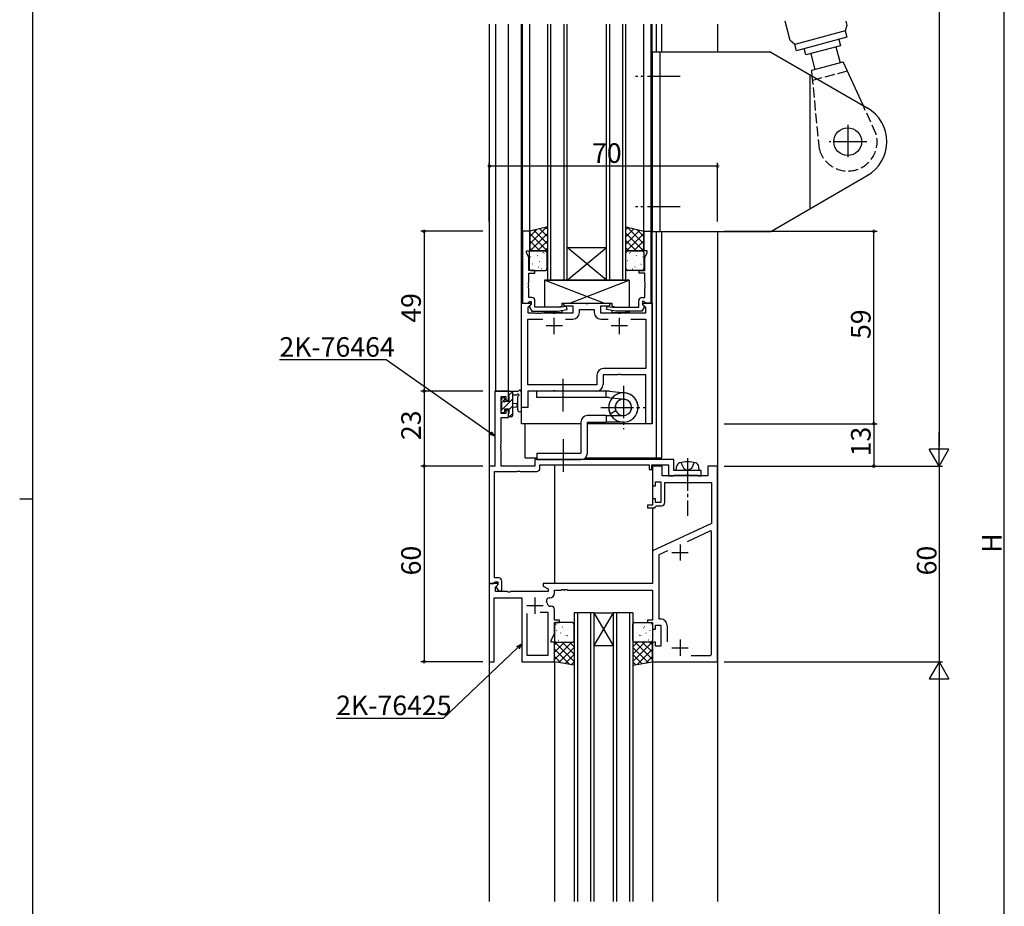
# Model space of a CAD drawing. Extents: x 0 to 1133, y 0 to 806.
# Drawn here: x 0 to 302, y 302 to 574 of the extents above; entities that cross this region are included whole.
import ezdxf

# ---------------------------------------------------------------- set-up
doc = ezdxf.new("R2010")
doc.units = 0
doc.linetypes.add('YCENTER_1', pattern=[13, 10, -1, 1, -1])
doc.linetypes.add('YHIDDEN_1', pattern=[4, 3, -1])
for name, color, linetype in [('YKK_11', 7, 'CONTINUOUS'), ('YKK_12', 2, 'CONTINUOUS'), ('YKK_13', 4, 'CONTINUOUS'), ('YKK_D', 6, 'CONTINUOUS'), ('YKK_ZWAK', 7, 'CONTINUOUS')]:
    doc.layers.add(name, color=color, linetype=linetype)
doc.styles.get("Standard").update_dxf_attribs({"font": 'ROMANS.SHX', "bigfont": 'EXTFONT.SHX'})

# ---------------------------------------------------------------- blocks, each defined once
blk = doc.blocks.new('A201')
at = {"layer": 'YKK_ZWAK', "color": 254, "linetype": 'Continuous'}
for p, q in [((21, 35), (21, 410)), ((19, 222.5), (21, 222.5))]:
    blk.add_line(p, q, dxfattribs=at)

msp = doc.modelspace()

# ---------------------------------------------------------------- linework, layer by layer
at = {"layer": 'YKK_11', "color": 0, "linetype": 'ByBlock', "lineweight": -2}
for p, q in [((154.2, 509), (154.2, 487)), ((156.4, 509), (154.2, 509)), ((156.4, 503), (156.4, 509)), ((191.4, 503), (191.4, 509)), ((191.4, 509), (193.6, 509)), ((193.6, 509), (193.6, 487)), ((155.4, 502.5), (155.4, 503)), ((155.4, 503), (156.4, 503)), ((156.13, 500.93), (155.4, 502.5)), ((192.4, 503), (191.4, 503)), ((191.67, 500.93), (192.4, 502.5)), ((192.4, 502.5), (192.4, 503)), ((156.13, 497), (156.13, 500.93)), ((191.67, 497), (191.67, 500.93)), ((157.9, 497), (156.13, 497)), ((156.13, 493.41), (156.13, 496.2)), ((156.13, 496.2), (157.9, 496.2)), ((157.9, 496.2), (157.9, 497)), ((189.9, 496.2), (189.9, 497)), ((189.9, 497), (191.67, 497)), ((191.67, 496.2), (189.9, 496.2)), ((191.67, 493.41), (191.67, 496.2)), ((156.01, 493.22), (156.13, 493.41)), ((156.01, 492.68), (156.01, 493.22)), ((156.13, 492.49), (156.01, 492.68)), ((156.01, 492.22), (156.13, 492.41)), ((156.01, 491.68), (156.01, 492.22)), ((156.13, 492.41), (156.13, 492.49)), ((191.79, 493.22), (191.67, 493.41)), ((191.67, 492.49), (191.79, 492.68)), ((191.67, 492.41), (191.67, 492.49)), ((191.79, 492.22), (191.67, 492.41)), ((191.79, 492.68), (191.79, 493.22)), ((191.79, 491.68), (191.79, 492.22)), ((156.13, 491.49), (156.01, 491.68)), ((156.13, 488.7), (156.13, 491.49)), ((191.67, 491.49), (191.79, 491.68)), ((191.67, 488.7), (191.67, 491.49)), ((153.9, 455), (153.9, 487)), ((153.9, 487), (156.7, 487)), ((154.2, 487), (155.83, 487)), ((155.83, 487), (156.13, 487.3)), ((156.85, 486.63), (155.83, 485.61)), ((157, 488.7), (156.13, 488.7)), ((156.13, 487.3), (156.33, 487.5)), ((156.8, 486.55), (156.3, 486.05)), ((156.33, 487.5), (156.8, 487.5)), ((156.7, 487), (156.85, 486.63)), ((156.8, 487.5), (156.8, 486.55)), ((158, 485.7), (158, 487.7)), ((166.7, 486.5), (167.2, 487)), ((167.2, 486), (166.7, 486.5)), ((167.2, 487), (173.44, 487)), ((173.44, 487), (173.63, 486.88)), ((173.63, 486.88), (174.17, 486.88)), ((174.17, 486.88), (174.36, 487)), ((174.36, 487), (180.6, 487)), ((180.6, 487), (181.1, 486.5)), ((181.1, 486.5), (180.6, 486)), ((189.8, 485.7), (189.8, 487.7)), ((190.8, 488.7), (191.67, 488.7)), ((190.95, 486.63), (191.1, 487)), ((191.97, 485.61), (190.95, 486.63)), ((191.47, 487.5), (191, 487.5)), ((191, 487.5), (191, 486.55)), ((191, 486.55), (191.5, 486.05)), ((191.1, 487), (193.9, 487)), ((191.67, 487.3), (191.47, 487.5)), ((191.97, 487), (191.67, 487.3)), ((193.6, 487), (191.97, 487)), ((193.9, 487), (193.9, 450)), ((155.83, 485.61), (155.83, 484)), ((155.83, 484), (157.94, 484)), ((156.3, 486.05), (156.3, 485.71)), ((156.3, 485.71), (157, 484.5)), ((157, 484.5), (165.01, 484.5)), ((157.94, 484), (158.13, 483.88)), ((166.05, 485.7), (158, 485.7)), ((158.13, 483.88), (158.67, 483.88)), ((158.67, 483.88), (158.86, 484)), ((158.86, 484), (158.94, 484)), ((158.94, 484), (159.13, 483.88)), ((159.13, 483.88), (159.67, 483.88)), ((159.67, 483.88), (159.86, 484)), ((159.86, 484), (163.44, 484)), ((163.44, 484), (163.63, 483.88)), ((163.63, 483.88), (164.17, 483.88)), ((164.17, 483.88), (164.36, 484)), ((164.36, 484), (169.7, 484)), ((165.01, 484.5), (167.89, 485.01)), ((167.71, 485.99), (166.05, 485.7)), ((169.7, 486), (167.2, 486)), ((167.89, 485.01), (167.71, 485.99)), ((169.7, 484), (169.7, 486)), ((171.63, 484.07), (171.63, 485.07)), ((171.63, 485.07), (176.17, 485.07)), ((176.17, 485.07), (176.17, 484.07)), ((180.6, 486), (178.1, 486)), ((178.1, 486), (178.1, 484)), ((178.1, 484), (183.44, 484)), ((179.91, 485.01), (180.09, 485.99)), ((182.79, 484.5), (179.91, 485.01)), ((180.09, 485.99), (181.75, 485.7)), ((181.75, 485.7), (189.8, 485.7)), ((190.8, 484.5), (182.79, 484.5)), ((183.44, 484), (183.63, 483.88)), ((183.63, 483.88), (184.17, 483.88)), ((184.17, 483.88), (184.36, 484)), ((184.36, 484), (191.97, 484)), ((191.5, 485.71), (190.8, 484.5)), ((191.5, 486.05), (191.5, 485.71)), ((191.97, 484), (191.97, 485.61)), ((155.83, 461.93), (155.83, 482.07)), ((155.83, 482.07), (160.44, 482.07)), ((167.36, 482.07), (169.63, 482.07)), ((178.17, 482.07), (180.44, 482.07)), ((187.36, 482.07), (191.97, 482.07)), ((187.36, 482.07), (191.97, 482.07)), ((191.97, 482.07), (191.97, 466.93)), ((176.97, 464.93), (176.97, 461.93)), ((183.44, 465), (178.9, 465)), ((178.9, 465), (178.9, 462)), ((191.97, 466.93), (178.97, 466.93)), ((183.63, 465.12), (183.44, 465)), ((184.17, 465.12), (183.63, 465.12)), ((184.36, 465), (184.17, 465.12)), ((191.97, 465), (184.36, 465)), ((191.97, 450), (191.97, 465)), ((176.97, 461.93), (155.83, 461.93)), ((149.9, 460), (145.7, 460)), ((145.7, 460), (145.7, 437)), ((149.9, 457.2), (149.9, 460)), ((163.44, 460), (155.83, 460)), ((155.83, 460), (155.83, 455)), ((163.63, 460.12), (163.44, 460)), ((164.17, 460.12), (163.63, 460.12)), ((164.36, 460), (164.17, 460.12)), ((176.9, 460), (164.36, 460)), ((147.63, 453.1), (147.63, 458.37)), ((147.63, 458.37), (149.1, 458.37)), ((149.1, 458.37), (149.1, 457.2)), ((149.1, 457.2), (149.9, 457.2)), ((149.1, 453.1), (147.63, 453.1)), ((149.9, 454.2), (149.1, 454.2)), ((149.1, 454.2), (149.1, 453.1)), ((149.9, 451.9), (149.9, 454.2)), ((155.83, 455), (153.9, 455)), ((147.63, 443.96), (147.63, 451.9)), ((147.63, 451.9), (149.9, 451.9)), ((193.9, 450), (191.97, 450)), ((147.51, 443.77), (147.63, 443.96)), ((147.51, 443.23), (147.51, 443.77)), ((147.63, 443.04), (147.51, 443.23)), ((147.51, 442.77), (147.63, 442.96)), ((147.51, 442.23), (147.51, 442.77)), ((147.63, 442.04), (147.51, 442.23)), ((147.63, 442.96), (147.63, 443.04)), ((147.63, 437), (147.63, 442.04)), ((200.6, 439), (157.9, 439)), ((157.9, 439), (157.9, 437)), ((200.6, 435.7), (200.6, 439)), ((145.7, 437), (144, 437)), ((144, 437), (144, 401)), ((145.63, 402.7), (145.63, 435.37)), ((145.63, 435.37), (152.54, 435.37)), ((157.9, 437), (147.63, 437)), ((152.54, 435.37), (152.73, 435.49)), ((152.73, 435.49), (153.27, 435.49)), ((153.27, 435.49), (153.46, 435.37)), ((153.46, 435.37), (158.53, 435.37)), ((159.53, 436.37), (159.53, 437.37)), ((159.53, 437.37), (193, 437.37)), ((193, 437.37), (193, 436)), ((193, 436), (193.8, 436)), ((193.8, 436), (193.8, 437.37)), ((193.8, 437.37), (198.97, 437.37)), ((197, 437), (194, 437)), ((194, 437), (194, 431)), ((197, 434), (197, 437)), ((198.97, 437.37), (198.97, 434)), ((209, 435.7), (200.6, 435.7)), ((209, 434), (209, 435.7)), ((214, 437), (211, 437)), ((211, 437), (211, 434)), ((214, 377), (214, 437)), ((195, 431), (195, 432.2)), ((195, 432.2), (196.6, 432.2)), ((196.6, 432.2), (196.6, 425.8)), ((211, 434), (197, 434)), ((197.8, 425.8), (197.8, 432)), ((197.8, 432), (212.07, 432)), ((198.97, 434), (200.4, 434)), ((200.4, 434), (200.57, 434.1)), ((200.57, 434.1), (200.75, 434.2)), ((200.75, 434.2), (204.34, 434.2)), ((204.34, 434.2), (204.53, 434.32)), ((204.53, 434.32), (205.07, 434.32)), ((205.07, 434.32), (205.26, 434.2)), ((205.26, 434.2), (207.8, 434.2)), ((207.8, 434.2), (207.97, 434.1)), ((207.97, 434.1), (208.15, 434)), ((208.15, 434), (209, 434)), ((212.07, 432), (212.07, 419.43)), ((194, 431), (195, 431)), ((195, 427), (194, 427)), ((194, 427), (194, 425)), ((195, 425.8), (195, 427)), ((196.6, 425.8), (195, 425.8)), ((194, 425), (192.5, 425)), ((192.5, 425), (192.5, 424.2)), ((192.5, 424.2), (194.7, 424.2)), ((194.7, 424.2), (195, 424.5)), ((195, 424.5), (195.3, 424.8)), ((195.3, 424.8), (196.8, 424.8)), ((212.07, 419.43), (194, 411)), ((211.79, 417.17), (204.62, 413.82)), ((212.07, 416.99), (211.79, 417.17)), ((212.07, 379.23), (212.07, 416.99)), ((212.07, 379.23), (212.07, 416.99)), ((194, 411), (194, 401)), ((198.59, 411.01), (195.93, 409.77)), ((195.93, 409.77), (195.93, 390.13)), ((146.8, 402.7), (145.63, 402.7)), ((147.8, 398.7), (147.8, 401.7)), ((144, 401), (145.33, 401)), ((146.48, 401), (144, 401)), ((144, 401), (144, 377)), ((145.33, 401), (145.63, 401.3)), ((145.63, 401.3), (145.83, 401.5)), ((145.83, 401.5), (146.6, 401.5)), ((145.93, 399.91), (146.64, 400.61)), ((145.93, 398.5), (145.93, 399.91)), ((146.6, 400.57), (146.03, 400)), ((146.03, 400), (146.78, 398.7)), ((146.64, 400.61), (146.48, 401)), ((146.6, 401.5), (146.6, 400.57)), ((146.78, 398.7), (147.8, 398.7)), ((194, 401), (160.5, 401)), ((160.5, 401), (160.5, 400.2)), ((160.5, 400.2), (162, 399.33)), ((162, 399.33), (162, 398.5)), ((164, 398.07), (164, 399)), ((164, 399), (166.04, 399)), ((166.04, 399), (166.23, 399.12)), ((166.23, 399.12), (166.77, 399.12)), ((166.77, 399.12), (166.96, 399)), ((166.96, 399), (167.04, 399)), ((167.04, 399), (167.23, 399.12)), ((167.23, 399.12), (167.77, 399.12)), ((167.77, 399.12), (167.96, 399)), ((167.96, 399), (194, 399)), ((194, 399), (194, 389.8)), ((145.5, 377), (145.5, 396.57)), ((145.5, 396.57), (154, 396.57)), ((149.54, 398.5), (145.93, 398.5)), ((149.73, 398.38), (149.54, 398.5)), ((150.27, 398.38), (149.73, 398.38)), ((150.46, 398.5), (150.27, 398.38)), ((162, 398.5), (150.46, 398.5)), ((154, 396.57), (154, 377)), ((162.32, 396.57), (162.5, 396.57)), ((163, 394.03), (162.81, 394.03)), ((164, 389.8), (164, 393.03)), ((155.5, 391.8), (155.5, 379)), ((155.5, 391.8), (155.5, 379)), ((162.07, 392.1), (159.55, 392.1)), ((162.07, 386.07), (162.07, 392.1)), ((165.5, 389.8), (164, 389.8)), ((165.5, 389), (165.5, 389.8)), ((194, 389.8), (192.5, 389.8)), ((192.5, 389.8), (192.5, 389)), ((195.93, 390.13), (196.53, 390.13)), ((164, 385.64), (164, 389)), ((164, 389), (165.5, 389)), ((192.5, 389), (194, 389)), ((194, 389), (194, 387)), ((194, 387), (195, 387)), ((195, 387), (195, 388.2)), ((195, 388.2), (196.6, 388.2)), ((196.6, 388.2), (196.6, 381.8)), ((198.53, 388.13), (198.53, 383.1)), ((162, 385.92), (162.07, 386.07)), ((162, 381.5), (162, 385.92)), ((163, 383.5), (164, 385.64)), ((163, 383), (163, 383.5)), ((162.07, 381.35), (162, 381.5)), ((162.07, 379), (162.07, 381.35)), ((164, 383), (163, 383)), ((164, 377), (164, 383)), ((195, 383), (194, 383)), ((194, 383), (194, 377)), ((195, 381.8), (195, 383)), ((196.6, 381.8), (195, 381.8)), ((155.5, 379), (162.07, 379)), ((205.86, 378.93), (211.77, 378.93)), ((211.77, 378.93), (212.07, 379.23)), ((144, 377), (145.5, 377)), ((154, 377), (164, 377)), ((194, 377), (214, 377))]:
    msp.add_line(p, q, dxfattribs=at)
at = {"layer": 'YKK_11', "color": 2}
for p, q in [((163.9, 477.5), (163.9, 482.5)), ((183.9, 477.5), (183.9, 482.5)), ((166.4, 480), (161.4, 480)), ((186.4, 480), (181.4, 480)), ((202.5, 413), (202.5, 408)), ((200, 410.5), (205, 410.5)), ((158, 396.7), (158, 391.7)), ((155.5, 394.2), (160.5, 394.2)), ((202.5, 383.8), (202.5, 378.8)), ((200, 381.3), (205, 381.3))]:
    msp.add_line(p, q, dxfattribs=at)
at = {"layer": 'YKK_11', "color": 0, "linetype": 'ByBlock', "lineweight": -2}
for centre, radius, start, end in [((157, 487.7), 1, 0, 90), ((190.8, 487.7), 1, 90, 180), ((169.63, 484.07), 2, 270, 360), ((178.17, 484.07), 2, 180, 270), ((178.97, 464.93), 2, 90, 180), ((176.9, 462), 2, 270, 360), ((158.53, 436.37), 1, 270, 360), ((196.8, 425.8), 1, 270, 360), ((146.8, 401.7), 1, 0, 90), ((162.32, 395.77), 0.8, 90, 199.9564), ((158, 394.2), 3.8, 10.9409, 19.9564), ((162.5, 398.07), 1.5, 270, 360), ((162.81, 395.13), 1.1, 190.9409, 270), ((163, 393.03), 1, 0, 90), ((196.53, 388.13), 2, 0, 90)]:
    msp.add_arc(centre, radius, start, end, dxfattribs=at)
at = {"layer": 'YKK_12'}
for p, q in [((144, 572.5), (144, 303.5)), ((146, 460), (146, 572.5)), ((149.9, 460), (149.9, 572.5)), ((153.9, 450), (153.9, 572.5)), ((154.2, 487), (154.2, 572.5)), ((156.4, 508.8), (156.4, 572.5)), ((161.9, 494), (161.9, 572.5)), ((162.9, 494), (162.9, 572.5)), ((166.9, 494), (166.9, 572.5)), ((167.9, 494), (167.9, 572.5)), ((179.9, 494), (179.9, 572.5)), ((180.9, 494), (180.9, 572.5)), ((184.9, 494), (184.9, 572.5)), ((185.9, 494), (185.9, 572.5)), ((191.4, 508.8), (191.4, 572.5)), ((193.6, 487), (193.6, 572.5)), ((193.9, 450), (193.9, 572.5)), ((195.27, 563.99), (195.27, 572.5)), ((196.9, 563.99), (196.9, 572.5)), ((214, 572.5), (214, 563.99)), ((195.27, 439.5), (195.27, 508.99)), ((196.9, 439.5), (196.9, 508.99)), ((214, 508.99), (214, 303.5)), ((167.9, 504), (179.9, 504)), ((167.9, 494), (179.9, 504, 0)), ((179.9, 494), (167.9, 504)), ((161.9, 494), (167.9, 494)), ((167.9, 494), (179.9, 494)), ((179.9, 494), (185.9, 494)), ((191.4, 486.17), (191.4, 486.15)), ((146, 460), (152.88, 460)), ((153.7, 460), (153.9, 460)), ((172.1, 450), (153.9, 450)), ((155, 439.5), (155, 450)), ((193.9, 450), (174.1, 450)), ((155, 439.5), (158.6, 439.5)), ((173.43, 439.5), (196.9, 439.5)), ((164, 437.37), (164, 401)), ((194, 437.35), (194, 436.8)), ((194, 431.3), (194, 426.7)), ((194, 424.2), (194, 401.3)), ((176, 392), (170, 392)), ((170, 392), (170, 303.5)), ((171, 392), (171, 303.5)), ((175, 392), (175, 303.5)), ((176, 392), (182, 392)), ((176, 392), (182, 382)), ((182, 392), (176, 382)), ((176, 392), (176, 303.5)), ((188, 392), (182, 392)), ((182, 392), (182, 303.5)), ((183, 392), (183, 303.5)), ((187, 392), (187, 303.5)), ((188, 392), (188, 303.5)), ((176, 382), (182, 382)), ((164, 377), (164, 303.5)), ((194, 377), (194, 303.5))]:
    msp.add_line(p, q, dxfattribs=at)
at = {"layer": 'YKK_13'}
for p, q in [((236.28, 567.49, 0), (234.67, 573.5, 0)), ((253.66, 572.15, 0), (253.09, 570.44, 0)), ((253.3, 573.5, 0), (253.66, 572.15, 0)), ((253.09, 570.44, 0), (237.63, 566.3, 0)), ((253.6, 568.51, 0), (238.15, 564.37, 0)), ((251.19, 567.86, 0), (251.71, 565.93, 0)), ((253.09, 570.44, 0), (253.6, 568.51, 0)), ((237.63, 566.3, 0), (236.28, 567.49, 0)), ((238.15, 564.37, 0), (237.63, 566.3, 0)), ((241.08, 563.09, 0), (240.56, 565.02, 0)), ((251.71, 565.93, 0), (241.08, 563.09, 0)), ((250.26, 565.54, 0), (251.55, 560.71, 0)), ((230.27, 563.99, 0), (193.9, 563.99, 0)), ((193.9, 563.99, 0), (193.9, 508.99, 0)), ((196.4, 508.99, 0), (196.4, 563.99, 0)), ((230.27, 563.99, 0), (259.9, 546.88, 0)), ((242.53, 563.47, 0), (243.83, 558.64, 0)), ((242.86, 558.38, 0), (252.52, 560.97, 0)), ((258.58, 547.65, 0), (252.52, 560.97, 0)), ((242.34, 515.96, 0), (242.34, 557.02, 0)), ((243.03, 556.62, 0), (242.86, 558.38, 0)), ((230.27, 508.99, 0), (259.9, 526.1, 0)), ((161.9, 510.34), (156.4, 509)), ((161.49, 510.24, 0), (156.4, 505.15, 0)), ((161.9, 503), (161.9, 510.34)), ((185.9, 510.34), (191.4, 509)), ((185.9, 503), (185.9, 510.34)), ((186.31, 510.24, 0), (191.4, 505.15, 0)), ((158.53, 509.52, 0), (156.4, 507.39, 0)), ((156.4, 509), (156.4, 503)), ((156.4, 508.33, 0), (161.73, 503, 0)), ((161.9, 508.4, 0), (156.5, 503, 0)), ((157.67, 509.31, 0), (161.9, 505.08, 0)), ((159.48, 509.75, 0), (161.9, 507.32, 0)), ((161.28, 510.19, 0), (161.9, 509.57, 0)), ((186.52, 510.19, 0), (185.9, 509.57, 0)), ((188.32, 509.75, 0), (185.9, 507.32, 0)), ((190.13, 509.31, 0), (185.9, 505.08, 0)), ((185.9, 508.4, 0), (191.3, 503, 0)), ((191.4, 508.33, 0), (186.07, 503, 0)), ((189.27, 509.52, 0), (191.4, 507.39, 0)), ((191.4, 509), (191.4, 503)), ((193.9, 508.99, 0), (230.27, 508.99, 0)), ((156.4, 506.09, 0), (159.49, 503, 0)), ((161.9, 506.16, 0), (158.74, 503, 0)), ((185.9, 506.16, 0), (189.06, 503, 0)), ((191.4, 506.09, 0), (188.31, 503, 0)), ((156.2, 502.5, 0), (156.2, 497.5, 0)), ((156.4, 503.84, 0), (157.24, 503, 0)), ((156.4, 503), (161.9, 503)), ((161.4, 503, 0), (156.9, 503, 0)), ((158.08, 502.78, 0), (158.07, 502.79, 0)), ((158.75, 501.53, 0), (158.71, 501.56, 0)), ((160.53, 502.39, 0), (160.48, 502.48, 0)), ((160.78, 502.27, 0), (160.73, 502.29, 0)), ((161.9, 503.91, 0), (160.99, 503, 0)), ((161.7, 497.5, 0), (161.7, 502.5, 0)), ((161.84, 502.6, 0), (161.83, 502.61, 0)), ((185.9, 503.91, 0), (186.81, 503, 0)), ((191.4, 503), (185.9, 503)), ((185.9, 497.5, 0), (185.9, 502.5, 0)), ((185.96, 502.6, 0), (185.97, 502.61, 0)), ((186.4, 503, 0), (190.9, 503, 0)), ((187.02, 502.27, 0), (187.07, 502.29, 0)), ((187.27, 502.39, 0), (187.32, 502.48, 0)), ((189.05, 501.53, 0), (189.09, 501.56, 0)), ((189.72, 502.78, 0), (189.73, 502.79, 0)), ((191.4, 503.84, 0), (190.56, 503, 0)), ((191.4, 502.5, 0), (191.4, 497.5, 0)), ((156.68, 501.1, 0), (156.63, 501.13, 0)), ((157.32, 498.91, 0), (157.28, 498.93, 0)), ((158.23, 498.6, 0), (158.23, 498.6, 0)), ((159.34, 499.64, 0), (159.3, 499.67, 0)), ((160.02, 500.62, 0), (160.01, 500.62, 0)), ((161.42, 500.08, 0), (161.38, 500.1, 0)), ((186.38, 500.08, 0), (186.42, 500.1, 0)), ((187.78, 500.62, 0), (187.79, 500.62, 0)), ((188.46, 499.64, 0), (188.5, 499.67, 0)), ((189.57, 498.6, 0), (189.57, 498.6, 0)), ((190.48, 498.91, 0), (190.52, 498.93, 0)), ((191.12, 501.1, 0), (191.17, 501.13, 0)), ((156.7, 497, 0), (161.2, 497, 0)), ((157.91, 497.02, 0), (157.87, 497.04, 0)), ((159.15, 498.02, 0), (159.1, 498.11, 0)), ((159.99, 497.45, 0), (159.94, 497.48, 0)), ((190.9, 497, 0), (186.4, 497, 0)), ((187.81, 497.45, 0), (187.86, 497.48, 0)), ((188.65, 498.02, 0), (188.7, 498.11, 0)), ((189.89, 497.02, 0), (189.93, 497.04, 0)), ((186.9, 494), (160.9, 494)), ((160.9, 494), (160.9, 485.7)), ((179.1, 487), (160.9, 494)), ((168.7, 487), (186.9, 494)), ((186.9, 494), (186.9, 485.7)), ((166.2, 487), (181.6, 487)), ((166.2, 487), (166.2, 485.73)), ((181.6, 487), (181.6, 485.73)), ((160.9, 484.5), (160.9, 484)), ((160.9, 484), (162.2, 484.5)), ((166.2, 484), (160.9, 484)), ((165.32, 485.7), (166.2, 486.04)), ((166.2, 484.71), (166.2, 484)), ((182.48, 485.7), (181.6, 486.04)), ((181.6, 484.71), (181.6, 484)), ((186.9, 484), (181.6, 484)), ((186.9, 484), (185.6, 484.5)), ((186.9, 484.5), (186.9, 484)), ((149.9, 459.1, 0), (149.9, 459.7, 0)), ((150.1, 458.82, 0), (151.1, 459.82, 0)), ((150.1, 456.9, 0), (150.1, 458.9, 0)), ((150.2, 460, 0), (152.88, 460, 0)), ((151.1, 460, 0), (151.1, 452.4, 0)), ((153.9, 454.27, 0), (153.9, 459.43, 0)), ((180.6, 460), (158.6, 460)), ((158.6, 458), (158.6, 460)), ((179.8, 458), (179.8, 460)), ((180.81, 459.99), (185.58, 459.47)), ((180.81, 459.99), (185.58, 459.47)), ((147.6, 454.07, 0), (151.1, 457.57, 0)), ((147.6, 456.6, 0), (147.6, 457.2, 0)), ((147.69, 457.41, 0), (148.19, 457.91, 0)), ((147.71, 456.42, 0), (148.7, 457.42, 0)), ((147.8, 454.3, 0), (147.8, 456.4, 0)), ((148.7, 457.7, 0), (148.7, 457.36, 0)), ((149.16, 456.9, 0), (150.1, 456.9, 0)), ((152.28, 458.8, 0), (151.1, 458.8, 0)), ((151.1, 456.3, 0), (152.24, 456.2, 0)), ((152.7, 454.27, 0), (152.7, 458.23, 0)), ((180.6, 458), (158.6, 458)), ((180.6, 458), (185.36, 457.51)), ((147.6, 453.6, 0), (147.6, 454.1, 0)), ((148.4, 453.3, 0), (147.9, 453.3, 0)), ((150.1, 454.5, 0), (148.7, 454.5, 0)), ((148.7, 454.5, 0), (148.7, 453.6, 0)), ((149.9, 452.4, 0), (149.9, 453, 0)), ((150.1, 454.33, 0), (151.1, 455.33, 0)), ((150.1, 453.2, 0), (150.1, 454.5, 0)), ((150.13, 452.11, 0), (151.1, 453.08, 0)), ((151.1, 455.1, 0), (152.24, 455.2, 0)), ((182.79, 453.97), (181.07, 452.97)), ((150.8, 452.1, 0), (150.2, 452.1, 0)), ((172.1, 450.47), (172.1, 441)), ((179.8, 452.47), (174.1, 452.47)), ((174.1, 450.47), (179.8, 450.47)), ((174.1, 441), (174.1, 450.47)), ((179.8, 452.47), (179.8, 450.47)), ((179.8, 452.47), (185.1, 452.47)), ((185.1, 450.47), (179.8, 450.47)), ((158.6, 441), (158.6, 439)), ((158.6, 441), (172.1, 441)), ((158.6, 439), (172.1, 439)), ((158.6, 439), (172.1, 439)), ((201.3, 435.7, 0), (201.4, 436.82, 0)), ((208.3, 435.7, 0), (201.3, 435.7, 0)), ((208.3, 435.7, 0), (208.2, 436.82, 0)), ((164, 388.5), (164, 383.5)), ((164.44, 388.44), (164.49, 388.46)), ((169.5, 389), (164.5, 389)), ((164.64, 386.49), (164.68, 386.58)), ((166.47, 387.7), (166.51, 387.73)), ((166.78, 387.28), (166.79, 387.29)), ((168.55, 387.27), (168.59, 387.29)), ((170, 383.5), (170, 388.5)), ((188, 383.5), (188, 388.5)), ((188.5, 389), (193.5, 389)), ((189.45, 387.27), (189.41, 387.29)), ((191.22, 387.28), (191.21, 387.29)), ((191.53, 387.7), (191.49, 387.73)), ((193.36, 386.49), (193.32, 386.58)), ((193.56, 388.44), (193.51, 388.46)), ((194, 388.5), (194, 383.5)), ((164.81, 385.08), (164.81, 385.08)), ((165.23, 383.62), (165.28, 383.64)), ((165.88, 385.81), (165.92, 385.84)), ((167.53, 384.97), (167.57, 385.06)), ((167.9, 385.08), (167.95, 385.1)), ((168.57, 385.26), (168.58, 385.27)), ((169.98, 384.65), (170, 384.66)), ((188.02, 384.65), (188, 384.66)), ((189.43, 385.26), (189.42, 385.27)), ((190.1, 385.08), (190.05, 385.1)), ((190.47, 384.97), (190.43, 385.06)), ((192.12, 385.81), (192.08, 385.84)), ((192.77, 383.62), (192.72, 383.64)), ((193.19, 385.08), (193.19, 385.08)), ((164, 382.16), (164.84, 383)), ((164, 379.91), (167.09, 383)), ((164, 377.67), (169.33, 383)), ((164, 377), (164, 383)), ((164, 383), (170, 383)), ((168.62, 376.23), (164, 380.85)), ((170, 377.1), (164.1, 383)), ((164.5, 383), (169.5, 383)), ((165.35, 376.77), (170, 381.42)), ((170, 379.34), (166.34, 383)), ((166.63, 383.09), (166.63, 383.1)), ((167.31, 383.19), (167.35, 383.21)), ((170, 381.59), (168.59, 383)), ((170, 383), (170, 376)), ((188, 381.59), (189.41, 383)), ((188, 379.34), (191.66, 383)), ((188, 377.1), (193.9, 383)), ((194, 383), (188, 383)), ((188, 383), (188, 376)), ((192.65, 376.77), (188, 381.42)), ((193.5, 383), (188.5, 383)), ((194, 377.67), (188.67, 383)), ((189.38, 376.23), (194, 380.85)), ((190.69, 383.19), (190.65, 383.21)), ((194, 379.91), (190.91, 383)), ((191.37, 383.09), (191.37, 383.1)), ((194, 382.16), (193.16, 383)), ((194, 377), (194, 383)), ((165.93, 376.68), (164, 378.61)), ((167.28, 376.45), (170, 379.18)), ((190.72, 376.45), (188, 379.18)), ((192.07, 376.68), (194, 378.61)), ((170, 376), (164, 377)), ((169.2, 376.13), (170, 376.93)), ((188, 376), (194, 377)), ((188.8, 376.13), (188, 376.93))]:
    msp.add_line(p, q, dxfattribs=at)
at = {"layer": 'YKK_13', "linetype": 'YCENTER_1'}
for p, q in [((202.5, 556.49, 0), (188.8, 556.49, 0)), ((253.9, 541.7, 0), (253.9, 531.25, 0)), ((259.71, 536.49, 0), (248.24, 536.49, 0)), ((202.5, 516.49, 0), (188.8, 516.49, 0)), ((166.6, 453.75), (166.6, 464.25)), ((185.1, 461.65), (185.1, 448.35)), ((178.17, 455), (192.03, 455)), ((166.6, 445.25), (166.6, 434.75)), ((204.8, 439.45, 0), (204.8, 421.77, 0))]:
    msp.add_line(p, q, dxfattribs=at)
at = {"layer": 'YKK_13', "linetype": 'YHIDDEN_1'}
for p, q in [((245.21, 534.16, 0), (243.03, 556.62, 0)), ((243.15, 555.35, 0), (253.78, 558.2, 0)), ((262.6, 538.82, 0), (258.58, 547.65, 0)), ((202.75, 438.06, 0), (203.65, 436.25, 0)), ((206.85, 438.06, 0), (205.94, 436.25, 0)), ((203.65, 436.25, 0), (204.8, 435.64, 0)), ((205.94, 436.25, 0), (204.8, 435.64, 0))]:
    msp.add_line(p, q, dxfattribs=at)
at = {"layer": 'YKK_13'}
msp.add_circle((253.9, 536.49, 0), 4.25, dxfattribs=at)
for centre, radius, start, end in [((253.9, 536.49, 0), 12, 300, 60), ((156.7, 502.5, 0), 0.5, 90, 180), ((161.2, 502.5, 0), 0.5, 0, 90), ((186.4, 502.5, 0), 0.5, 90, 180), ((190.9, 502.5, 0), 0.5, 0, 90), ((156.7, 497.5, 0), 0.5, 180, 270), ((161.2, 497.5, 0), 0.5, 270, 0), ((186.4, 497.5, 0), 0.5, 180, 270), ((190.9, 497.5, 0), 0.5, 270, 0), ((150.2, 459.7, 0), 0.3, 90, 180), ((150.1, 459.1, 0), 0.2, 180, 270), ((152.28, 459.1, 0), 0.3, 270, 330), ((152.8, 458.8, 0), 0.3, 289.1898, 150), ((152.88, 460.3, 0), 0.3, 270, 330), ((153.4, 460, 0), 0.3, 349.4712, 150), ((153.99, 459.89, 0), 0.3, 169.4712, 229.4712), ((153.6, 459.43, 0), 0.3, 0, 49.4712), ((180.6, 458), 2, 83.8423, 90), ((185.1, 455), 4.5, 327.3977, 263.8423), ((185.1, 454.97), 4.5, 270, 206.3878), ((147.9, 457.2, 0), 0.3, 135, 180), ((147.8, 456.6, 0), 0.2, 180, 270), ((148.4, 457.7, 0), 0.3, 0, 135), ((148.7, 456.9, 0), 0.25, 123.0557, 326.9443), ((148.4, 457.36, 0), 0.3, 303.0557, 0), ((149.16, 456.6, 0), 0.3, 90, 146.9443), ((152.2, 455.7, 0), 0.5, 275.0921, 84.9079), ((153, 458.23, 0), 0.3, 109.1898, 180.0402), ((185.1, 455), 2.52, 270, 204.0473), ((185.1, 455), 2.52, 327.3977, 264.1414), ((147.8, 454.1, 0), 0.2, 90, 180), ((147.9, 453.6, 0), 0.3, 180, 270), ((148.4, 453.6, 0), 0.3, 270, 0), ((150.1, 453, 0), 0.2, 90, 180), ((153.3, 454.27, 0), 0.6, 180.0402, 0.0402), ((150.2, 452.4, 0), 0.3, 180, 270), ((150.8, 452.4, 0), 0.3, 270, 0), ((174.1, 450.47), 2, 90, 180), ((172.1, 441), 2, 270, 0), ((202.69, 436.71, 0), 1.3, 105.8809, 175), ((204.8, 429.3, 0), 9, 74.1191, 105.8809), ((206.91, 436.71, 0), 1.3, 5, 74.1191), ((164.5, 388.5), 0.5, 90, 180), ((169.5, 388.5), 0.5, 0, 90), ((188.5, 388.5), 0.5, 90, 180), ((193.5, 388.5), 0.5, 0, 90), ((164.5, 383.5), 0.5, 180, 270), ((169.5, 383.5), 0.5, 270, 360), ((188.5, 383.5), 0.5, 180, 270), ((193.5, 383.5), 0.5, 270, 360)]:
    msp.add_arc(centre, radius, start, end, dxfattribs=at)
at = {"layer": 'YKK_13', "linetype": 'YHIDDEN_1'}
msp.add_arc((253.9, 536.49, 0), 9, 195, 15, dxfattribs=at)
at = {"layer": 'YKK_D'}
for p, q in [((281.9, 711), (281.9, 443)), ((301.9, 114), (301.9, 710)), ((144, 511.99, 0), (144, 529.99, 0)), ((214, 528.99, 0), (144, 528.99, 0)), ((214, 511.99, 0), (214, 529.99, 0)), ((142, 509), (123, 509)), ((124, 509), (124, 460)), ((216, 509), (262.9, 509)), ((261.9, 450), (261.9, 509)), ((112.4, 469.54), (79.62, 469.54)), ((144.31, 447.13), (112.4, 469.54)), ((142, 460), (123, 460)), ((142, 460), (123, 460)), ((124, 460), (124, 437)), ((216, 450), (262.9, 450)), ((216, 450), (262.9, 450)), ((261.9, 450), (261.9, 437)), ((281.9, 437), (281.9, 447.39)), ((281.9, 437), (278.9, 442.2)), ((284.9, 442.2), (278.9, 442.2)), ((281.9, 437), (284.9, 442.2)), ((142, 437), (123, 437)), ((142, 437), (123, 437)), ((124, 437), (124, 377)), ((216, 437), (282.9, 437)), ((216, 437), (282.9, 437)), ((216, 437), (262.9, 437)), ((281.9, 437), (281.9, 377)), ((152.76, 381.34), (129.81, 359.62)), ((142, 377), (123, 377)), ((216, 377), (282.9, 377)), ((216, 377), (282.9, 377)), ((281.9, 377), (278.9, 371.8)), ((281.9, 377), (284.9, 371.8)), ((281.9, 377), (281.9, 366.61)), ((278.9, 371.8), (284.9, 371.8)), ((281.9, 371), (281.9, 113)), ((129.81, 359.62), (97.03, 359.62))]:
    msp.add_line(p, q, dxfattribs=at)
at = {"layer": 'YKK_D', "linetype": 'ByBlock', "lineweight": -2}
for p, q in [((145.7, 446.16), (144.31, 447.13)), ((144.57, 447.51), (145.7, 446.16)), ((145.7, 446.16), (144.05, 446.76)), ((152.45, 381.67), (154, 382.51)), ((154, 382.51), (152.76, 381.34)), ((154, 382.51), (153.08, 381.01))]:
    msp.add_line(p, q, dxfattribs=at)
at = {"layer": 'YKK_D', "linetype": 'ByBlock', "const_width": 0.85}
for points in [[(144.11, 528.99, 1), (143.9, 528.99, 1)], [(213.9, 528.99, 1), (214.11, 528.99, 1)], [(124, 508.89, 1), (124, 509.11, 1)], [(261.9, 508.89, 1), (261.9, 509.11, 1)], [(124, 460.11, 1), (124, 459.89, 1)], [(124, 459.89, 1), (124, 460.11, 1)], [(261.9, 449.89, 1), (261.9, 450.11, 1)], [(261.9, 450.11, 1), (261.9, 449.89, 1)], [(124, 436.89, 1), (124, 437.11, 1)], [(124, 437.11, 1), (124, 436.89, 1)], [(261.9, 437.11, 1), (261.9, 436.89, 1)], [(124, 377.11, 1), (124, 376.89, 1)]]:
    msp.add_lwpolyline(points, format="xyb", close=True, dxfattribs=at)

# ---------------------------------------------------------------- block references
at = {"layer": 'YKK_ZWAK', "xscale": 2, "yscale": 2, "zscale": 2}
msp.add_blockref('A201', (-38, -18), dxfattribs=at)

# ---------------------------------------------------------------- texts
at = {"layer": 'YKK_D'}
for s, p in [('70', (175.48, 529.99, 0)), ('2K-76464', (79.62, 470.54)), ('2K-76425', (97.03, 360.62))]:
    msp.add_text(s, height=6, dxfattribs=at).set_placement(p)
for s, p in [('49', (123, 480.98)), ('59', (260.9, 475.98)), ('23', (123, 444.98)), ('13', (260.9, 439.98)), ('H', (301.1, 410.4)), ('60', (123, 403.48)), ('60', (281.1, 403.48))]:
    msp.add_text(s, height=6, rotation=90, dxfattribs=at).set_placement(p)

doc.saveas('drawing.dxf')
